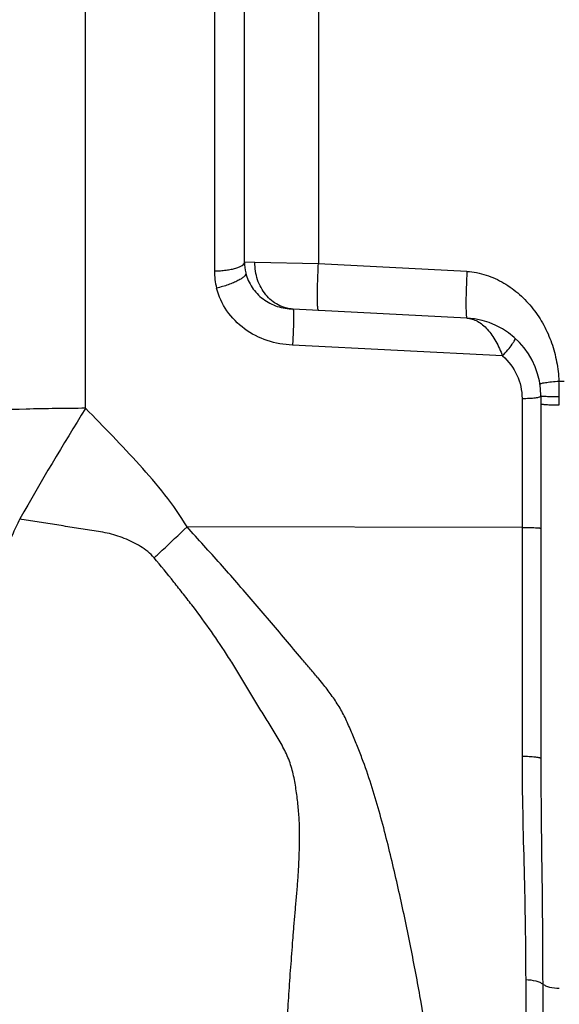
# Model space of a CAD drawing. Units: millimetres. Extents: x -1819 to 3214, y -734 to 1479.
# Drawn here: x -1646 to -1507, y 277 to 529 of the extents above; entities that cross this region are included whole.
import ezdxf

# ---------------------------------------------------------------- set-up
doc = ezdxf.new("R2010")
doc.units = ezdxf.units.MM
doc.header["$LTSCALE"] = 19.36
doc.layers.get('0').update_dxf_attribs({"linetype": 'CONTINUOUS'})
doc.layers.add('3_ALL_AXES', color=7, linetype='CONTINUOUS')

msp = doc.modelspace()

# ---------------------------------------------------------------- linework, layer by layer
at = {"color": 7, "linetype": 'CONTINUOUS'}
msp.add_line((-1587.97, 467), (-1587.97, 615.62), dxfattribs=at)
at = {"color": 9, "linetype": 'CONTINUOUS'}
msp.add_line((-1569.01, 615.62), (-1569.01, 466.6), dxfattribs=at)
at = {"layer": '3_ALL_AXES', "color": 9, "linetype": 'CONTINUOUS'}
for p, q in [((-1628.76, 429.53), (-1628.76, 587.7)), ((-1595.69, 587.45), (-1595.69, 464.76)), ((-1585.31, 466.95), (-1587.97, 467)), ((-1569.01, 466.6), (-1585.31, 466.95)), ((-1530.92, 464.61), (-1569.01, 466.6)), ((-1521.77, 442.96), (-1575.67, 445.72)), ((-1516.79, 432.06), (-1516.79, 340.36)), ((-1507.23, 430.4), (-1507.23, 432.45)), ((-1516.79, 398.98), (-1602.73, 399.1)), ((-1515.86, 283.05), (-1515.86, 240.48)), ((-1511.5, 281.94), (-1511.5, 238.81))]:
    msp.add_line(p, q, dxfattribs=at)
at = {"layer": '3_ALL_AXES', "color": 7, "linetype": 'CONTINUOUS'}
for p, q in [((-1530.92, 452.62), (-1575.53, 454.96)), ((-1511.97, 432.65), (-1511.97, 339.73))]:
    msp.add_line(p, q, dxfattribs=at)
for centre, radius, start, end in [((-1575.97, 467), 12, 180, 193.3089), ((-1531.97, 432.65), 20, 0, 87)]:
    msp.add_arc(centre, radius, start, end, dxfattribs=at)
at = {"layer": '3_ALL_AXES', "color": 9, "linetype": 'CONTINUOUS'}
for centre, radius, start, end in [((-1577.57, 464.77), 18.12, 180.0302, 194.1395), ((-886.94, -31.32), 873.31, 148.15022, 150.31625), ((-1639.57, 302.14), 91.44, 38.3921, 39.6963)]:
    msp.add_arc(centre, radius, start, end, dxfattribs=at)
for points, knots in [([(-1595.69, 464.76), (-1595.18, 464.76), (-1594.19, 464.8), (-1592.75, 464.93), (-1591.43, 465.14), (-1590.27, 465.41), (-1589.31, 465.73), (-1588.59, 466.1), (-1588.11, 466.5), (-1587.97, 466.85), (-1587.97, 467)], [0, 0, 0, 0, 0.180922, 0.354945, 0.515754, 0.65843, 0.778934, 0.87467, 0.946114, 1, 1, 1, 1]), ([(-1575.53, 454.96), (-1576.85, 455.03), (-1579.55, 455.79), (-1582.79, 458.55), (-1584.88, 462.45), (-1585.33, 465.44), (-1585.31, 466.95)], [0, 0, 0, 0, 0.233756, 0.477096, 0.733719, 1, 1, 1, 1]), ([(-1569.01, 454.62), (-1569.04, 454.62), (-1569.1, 454.72), (-1569.13, 454.89), (-1569.18, 455.18), (-1569.21, 455.58), (-1569.24, 456.08), (-1569.27, 456.95), (-1569.28, 458.25), (-1569.26, 460.04), (-1569.21, 462.09), (-1569.13, 464.3), (-1569.06, 465.83), (-1569.01, 466.6)], [0, 0, 0, 0, 0.007003, 0.022192, 0.046398, 0.079635, 0.121626, 0.171979, 0.295962, 0.446818, 0.618899, 0.805873, 1, 1, 1, 1]), ([(-1530.92, 464.61), (-1530.96, 463.83), (-1531.03, 462.3), (-1531.12, 460.09), (-1531.17, 458.05), (-1531.19, 456.25), (-1531.17, 454.95), (-1531.15, 454.08), (-1531.12, 453.58), (-1531.08, 453.19), (-1531.04, 452.89), (-1531, 452.72), (-1530.95, 452.63), (-1530.92, 452.62)], [0, 0, 0, 0, 0.194227, 0.381081, 0.553154, 0.704066, 0.828015, 0.878385, 0.920359, 0.953597, 0.977817, 0.993, 1, 1, 1, 1]), ([(-1530.92, 464.61), (-1529.26, 464.52), (-1525.95, 463.88), (-1521.37, 461.78), (-1517.31, 458.81), (-1513.87, 455.14), (-1511.11, 450.94), (-1509.09, 446.33), (-1507.81, 441.47), (-1507.43, 438.15), (-1507.33, 436.48)], [0, 0, 0, 0, 0.12475, 0.249615, 0.374566, 0.499576, 0.62463, 0.749722, 0.874843, 1, 1, 1, 1]), ([(-1587.65, 464.24), (-1587.57, 463.92), (-1587.92, 463.44), (-1588.38, 463.05), (-1588.9, 462.67), (-1589.71, 462.21), (-1590.85, 461.69), (-1592.17, 461.18), (-1593.62, 460.72), (-1594.63, 460.46), (-1595.14, 460.34)], [0, 0, 0, 0, 0.115693, 0.160496, 0.212021, 0.334419, 0.479646, 0.642959, 0.818753, 1, 1, 1, 1]), ([(-1587.65, 464.24), (-1587.34, 462.93), (-1586.23, 460.38), (-1583.36, 457.37), (-1580.25, 455.77), (-1577.58, 455.13), (-1576.21, 455), (-1575.53, 454.96)], [0, 0, 0, 0, 0.246996, 0.497204, 0.749155, 0.875227, 1, 1, 1, 1]), ([(-1575.67, 445.72), (-1577.86, 445.83), (-1582.23, 446.57), (-1588.15, 449.58), (-1592.78, 454.27), (-1594.62, 458.27), (-1595.14, 460.34)], [0, 0, 0, 0, 0.253142, 0.504742, 0.753897, 1, 1, 1, 1]), ([(-1575.53, 454.96), (-1575.51, 454.96), (-1575.48, 454.88), (-1575.46, 454.75), (-1575.43, 454.51), (-1575.41, 454.19), (-1575.4, 453.78), (-1575.39, 453.09), (-1575.4, 452.05), (-1575.43, 450.65), (-1575.49, 449.08), (-1575.57, 447.42), (-1575.63, 446.29), (-1575.67, 445.72)], [0, 0, 0, 0, 0.006635, 0.022338, 0.047686, 0.082527, 0.12645, 0.178985, 0.307268, 0.461296, 0.633625, 0.816215, 1, 1, 1, 1]), ([(-1530.92, 452.62), (-1530.46, 452.6), (-1529.52, 452.44), (-1528.16, 451.86), (-1526.86, 450.96), (-1525.17, 449.32), (-1523.35, 446.65), (-1522.27, 444.23), (-1521.77, 442.96)], [0, 0, 0, 0, 0.099339, 0.202895, 0.314151, 0.435192, 0.706395, 1, 1, 1, 1]), ([(-1521.77, 442.96), (-1521.31, 443.46), (-1520.46, 444.44), (-1519.52, 445.64), (-1518.96, 446.5), (-1518.72, 446.91), (-1518.61, 447.19), (-1518.56, 447.36), (-1518.56, 447.49), (-1518.61, 447.53)], [0, 0, 0, 0, 0.365601, 0.684975, 0.810048, 0.905261, 0.940572, 0.967633, 1, 1, 1, 1]), ([(-1521.77, 442.96), (-1520.24, 441.61), (-1517.69, 438.24), (-1516.79, 434.1), (-1516.79, 432.06)], [0, 0, 0, 0, 0.499672, 1, 1, 1, 1]), ([(-1512.2, 435.69), (-1512.21, 435.73), (-1512.12, 435.8), (-1512, 435.85), (-1511.76, 435.94), (-1511.37, 436.03), (-1510.77, 436.14), (-1510.05, 436.24), (-1508.88, 436.37), (-1507.97, 436.44), (-1507.33, 436.48)], [0, 0, 0, 0, 0.026052, 0.050528, 0.083512, 0.174528, 0.296788, 0.446069, 0.617197, 1, 1, 1, 1]), ([(-1516.79, 432.06), (-1516.17, 432.06), (-1515.03, 432.09), (-1513.69, 432.19), (-1512.82, 432.31), (-1512.38, 432.41), (-1512.11, 432.5), (-1511.97, 432.6), (-1511.97, 432.65)], [0, 0, 0, 0, 0.377672, 0.696159, 0.818585, 0.910842, 0.970369, 1, 1, 1, 1]), ([(-1507.23, 432.45), (-1507.54, 432.45), (-1508.15, 432.45), (-1509.04, 432.47), (-1509.85, 432.49), (-1510.55, 432.51), (-1511.06, 432.53), (-1511.4, 432.56), (-1511.6, 432.58), (-1511.75, 432.59), (-1511.87, 432.61), (-1511.93, 432.63), (-1511.97, 432.64), (-1511.97, 432.65)], [0, 0, 0, 0, 0.197041, 0.385393, 0.557726, 0.708086, 0.831181, 0.881041, 0.922542, 0.955311, 0.97907, 0.993782, 1, 1, 1, 1]), ([(-1628.76, 429.53), (-1633.83, 429.51), (-1643.75, 429.37), (-1658.12, 428.86), (-1669.44, 428.18), (-1677.77, 427.48), (-1683.34, 426.92), (-1688.39, 426.3), (-1692.87, 425.63), (-1696.73, 424.92), (-1699.94, 424.18), (-1702.19, 423.51), (-1703.63, 422.94), (-1704.46, 422.54), (-1705.11, 422.13), (-1705.59, 421.72), (-1705.89, 421.29), (-1705.97, 420.98), (-1705.97, 420.84)], [0, 0, 0, 0, 0.193291, 0.378264, 0.548248, 0.625676, 0.697119, 0.76195, 0.819605, 0.86961, 0.911581, 0.945272, 0.958996, 0.970669, 0.980361, 0.988226, 0.994574, 1, 1, 1, 1]), ([(-1602.73, 399.1), (-1606.06, 404.9), (-1612.61, 412.64), (-1621.75, 422.37), (-1626.41, 427.15), (-1628.76, 429.53)], [0, 0, 0, 0, 0.500188, 0.750337, 1, 1, 1, 1]), ([(-1511.97, 430.7), (-1511.97, 430.69), (-1511.93, 430.66), (-1511.82, 430.62), (-1511.56, 430.58), (-1511.13, 430.53), (-1510.55, 430.49), (-1509.85, 430.45), (-1509.04, 430.42), (-1508.15, 430.4), (-1507.54, 430.4), (-1507.23, 430.4)], [0, 0, 0, 0, 0.007666, 0.023011, 0.079952, 0.171423, 0.294186, 0.444108, 0.615987, 0.803881, 1, 1, 1, 1]), ([(-1645.65, 401.16), (-1646.32, 399.77), (-1647.58, 396.97), (-1649.48, 392.81), (-1651.33, 388.7), (-1653.7, 383.34), (-1656.02, 378.06), (-1658.11, 372.79), (-1659.6, 368.93), (-1661, 365.12), (-1662.33, 361.36), (-1663.54, 357.65), (-1665.12, 352.86), (-1666.64, 348.17), (-1668.04, 343.56), (-1669.31, 339.14), (-1670.82, 333.82), (-1672.21, 328.62), (-1673.2, 324.61), (-1674.09, 320.8), (-1675.12, 316.25), (-1676.3, 311.04), (-1677.58, 304.79), (-1678.47, 300.28), (-1679.01, 297.38)], [0, 0, 0, 0, 0.042389, 0.08422, 0.125443, 0.16602, 0.245098, 0.283623, 0.321445, 0.358558, 0.394986, 0.430747, 0.46574, 0.533357, 0.566027, 0.597964, 0.659398, 0.717644, 0.745627, 0.772881, 0.824975, 0.873678, 0.919158, 1, 1, 1, 1]), ([(-1611.16, 391.18), (-1611.65, 391.77), (-1612.76, 392.85), (-1614.66, 394.17), (-1616.69, 395.27), (-1618.8, 396.21), (-1620.97, 396.98), (-1623.93, 397.73), (-1626.95, 398.22), (-1629.96, 398.65), (-1632.21, 398.99), (-1634.46, 399.36), (-1637.45, 399.82), (-1641.19, 400.38), (-1644.16, 400.89), (-1645.65, 401.16)], [0, 0, 0, 0, 0.063184, 0.126345, 0.189427, 0.252452, 0.315335, 0.378102, 0.503168, 0.565539, 0.627844, 0.690089, 0.752235, 0.876251, 1, 1, 1, 1]), ([(-1611.16, 391.18), (-1610.46, 391.83), (-1607.65, 394.47), (-1604.84, 397.11), (-1602.73, 399.1)], [0, 0, 0, 0, 0.248091, 1, 1, 1, 1]), ([(-1569.22, 360.54), (-1569.9, 361.36), (-1571.29, 362.97), (-1574.08, 366.18), (-1577.5, 370.26), (-1581.6, 375.16), (-1585.75, 380.01), (-1589.93, 384.84), (-1595.57, 391.23), (-1599.85, 395.96), (-1602.73, 399.1)], [0, 0, 0, 0, 0.062494, 0.124989, 0.24998, 0.374974, 0.499974, 0.624977, 0.749983, 1, 1, 1, 1]), ([(-1516.79, 398.98), (-1516.48, 398.98), (-1515.86, 398.97), (-1514.96, 398.96), (-1514.13, 398.94), (-1513.42, 398.92), (-1512.89, 398.89), (-1512.55, 398.87), (-1512.35, 398.85), (-1512.19, 398.83), (-1512.07, 398.81), (-1512.01, 398.8), (-1511.97, 398.78), (-1511.97, 398.77)], [0, 0, 0, 0, 0.195901, 0.384062, 0.55649, 0.707064, 0.830399, 0.880486, 0.922184, 0.955057, 0.97892, 0.993725, 1, 1, 1, 1]), ([(-1579.81, 194.97), (-1579.77, 197.43), (-1579.74, 201.26), (-1579.66, 206.53), (-1579.61, 210.86), (-1579.53, 215.43), (-1579.4, 220.22), (-1579.29, 225.26), (-1579.2, 230.51), (-1579.03, 235.96), (-1578.79, 241.61), (-1578.54, 246.43), (-1578.34, 250.39), (-1578.14, 254.47), (-1577.83, 259.69), (-1577.46, 264.97), (-1577.17, 269.29), (-1576.98, 272.61), (-1576.81, 275.96), (-1576.52, 280.51), (-1576.19, 285.1), (-1575.83, 289.74), (-1575.57, 293.27), (-1575.3, 296.84), (-1574.98, 300.44), (-1574.65, 304.07), (-1574.34, 307.74), (-1574.1, 311.45), (-1573.92, 315.19), (-1573.82, 318.98), (-1573.86, 322.16), (-1573.98, 324.71), (-1574.19, 327.28), (-1574.54, 330.5), (-1575.14, 334.36), (-1575.89, 337.56), (-1576.81, 340.02), (-1577.65, 341.82), (-1578.58, 343.57), (-1579.9, 345.87), (-1581.64, 348.69), (-1584.47, 353.19), (-1587.18, 357.75), (-1589.92, 362.3), (-1592.74, 366.8), (-1596.44, 372.32), (-1600.36, 377.68), (-1603.63, 381.87), (-1606.93, 386.04), (-1609.45, 389.13), (-1611.16, 391.18)], [0, 0, 0, 0, 0.035673, 0.055367, 0.076291, 0.098345, 0.12147, 0.145764, 0.171172, 0.197509, 0.224748, 0.25293, 0.267397, 0.282108, 0.312134, 0.343002, 0.358777, 0.374798, 0.39103, 0.407428, 0.440735, 0.457656, 0.47476, 0.492028, 0.509444, 0.527024, 0.544779, 0.562718, 0.580823, 0.59909, 0.617519, 0.626795, 0.636112, 0.654834, 0.673668, 0.692622, 0.702157, 0.711722, 0.721304, 0.730896, 0.750094, 0.769299, 0.807706, 0.826915, 0.846131, 0.884577, 0.923042, 0.94228, 0.961519, 1, 1, 1, 1]), ([(-1528.59, 175.11), (-1529.14, 180.18), (-1530.36, 191.39), (-1532.13, 206.01), (-1533.8, 219.2), (-1535.29, 230.1), (-1536.94, 241.59), (-1538.75, 253.62), (-1540.75, 266.12), (-1542.95, 279.03), (-1545.48, 292.26), (-1547.83, 303.45), (-1549.91, 312.51), (-1552.15, 321.68), (-1554.69, 330.84), (-1557.4, 338.75), (-1559.14, 343.22), (-1560.31, 345.99), (-1561.27, 348.2), (-1561.98, 349.85), (-1562.79, 351.48), (-1563.98, 353.57), (-1565.7, 356.05), (-1567.16, 357.98), (-1567.91, 358.92)], [0, 0, 0, 0, 0.080834, 0.178688, 0.233394, 0.291607, 0.353038, 0.417388, 0.484358, 0.553639, 0.624924, 0.697886, 0.734893, 0.772197, 0.84753, 0.885486, 0.904518, 0.923579, 0.933118, 0.942663, 0.952212, 0.961766, 0.980879, 1, 1, 1, 1]), ([(-1516.79, 340.36), (-1516.79, 330.63), (-1516.39, 316.17), (-1515.95, 297.07), (-1515.86, 287.69), (-1515.86, 283.05)], [0, 0, 0, 0, 0.508893, 0.75726, 1, 1, 1, 1]), ([(-1516.79, 340.36), (-1516.17, 340.35), (-1515.03, 340.32), (-1513.69, 340.22), (-1512.82, 340.09), (-1512.42, 340), (-1512.18, 339.92), (-1512.05, 339.85), (-1511.97, 339.78), (-1511.97, 339.73)], [0, 0, 0, 0, 0.376927, 0.694889, 0.817211, 0.909525, 0.943555, 0.969495, 1, 1, 1, 1]), ([(-1511.97, 339.73), (-1511.97, 329.95), (-1511.7, 310.69), (-1511.5, 291.43), (-1511.5, 281.94)], [0, 0, 0, 0, 0.507567, 1, 1, 1, 1]), ([(-1515.86, 283.05), (-1514.99, 283.04), (-1513.75, 282.91), (-1512.3, 282.44), (-1511.73, 282.13), (-1511.5, 281.94)], [0, 0, 0, 0, 0.572089, 0.81035, 1, 1, 1, 1]), ([(-1511.5, 281.94), (-1511.28, 281.76), (-1510.72, 281.45), (-1509.3, 280.99), (-1508.08, 280.85), (-1507.23, 280.83)], [0, 0, 0, 0, 0.189882, 0.427884, 1, 1, 1, 1])]:
    msp.add_open_spline(points, degree=3, knots=knots, dxfattribs=at)
for points in [[(-1507.23, 432.45), (-1507.23, 433.79), (-1507.26, 435.14), (-1507.33, 436.48)], [(-1507.33, 436.48), (-1506.88, 436.48), (-1506.42, 436.48), (-1505.97, 436.48)]]:
    msp.add_open_spline(points, degree=3, dxfattribs=at)

doc.saveas('drawing.dxf')
